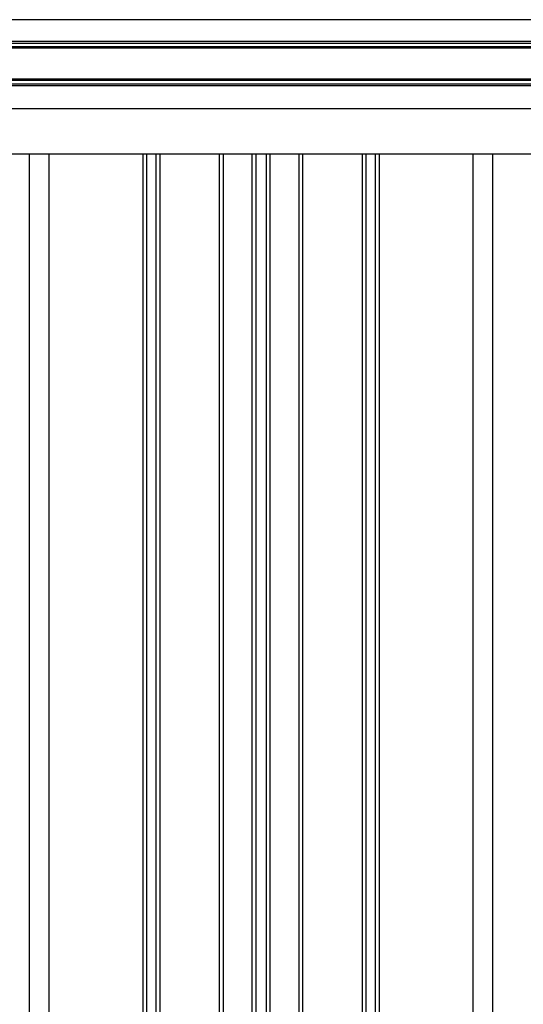
# Model space of a CAD drawing. Extents: x 543 to 20478, y 184 to 14052.
# Drawn here: x 8352 to 9148, y 10906 to 12460 of the extents above; entities that cross this region are included whole.
import ezdxf

# ---------------------------------------------------------------- set-up
doc = ezdxf.new("R2010")
doc.units = 0
doc.header["$LTSCALE"] = 50
doc.header["$MEASUREMENT"] = 0
for name, color, linetype in [('壁パネル', 2, 'CONTINUOUS'), ('桁前', 7, 'CONTINUOUS'), ('間柱', 3, 'CONTINUOUS'), ('鼻隠し前', 1, 'CONTINUOUS')]:
    doc.layers.add(name, color=color, linetype=linetype)

msp = doc.modelspace()

# ---------------------------------------------------------------- linework, layer by layer
at = {"layer": '壁パネル'}
for p, q in [((8547.5, 10151.1), (8547.5, 12248.1)), ((8553.5, 10151.1), (8553.5, 12248.1)), ((8568.2, 10151.1), (8568.2, 12248.1)), ((8574.2, 10151.1), (8574.2, 12248.1)), ((8668.3, 10151.1), (8668.3, 12248.1)), ((8674.3, 10151.1), (8674.3, 12248.1)), ((8719.9, 10151.1), (8719.9, 12248.1)), ((8725.9, 10151.1), (8725.9, 12248.1)), ((8742.3, 10151.1), (8742.3, 12248.1)), ((8748.3, 10151.1), (8748.3, 12248.1)), ((8793.9, 10151.1), (8793.9, 12248.1)), ((8799.9, 10151.1), (8799.9, 12248.1)), ((8894, 10151.1), (8894, 12248.1)), ((8900, 10151.1), (8900, 12248.1)), ((8914.7, 10151.1), (8914.7, 12248.1)), ((8920.7, 10151.1), (8920.7, 12248.1))]:
    msp.add_line(p, q, dxfattribs=at)
at = {"layer": '桁前'}
msp.add_line((9768.6, 12248.1), (7699.6, 12248.1), dxfattribs=at)
at = {"layer": '間柱'}
for p, q in [((8368.1, 10151.1), (8368.1, 12248.1)), ((8399.1, 10151.1), (8399.1, 12248.1)), ((9069.1, 10151.1), (9069.1, 12248.1)), ((9100.1, 10151.1), (9100.1, 12248.1))]:
    msp.add_line(p, q, dxfattribs=at)
at = {"layer": '鼻隠し前'}
for p, q in [((9811.6, 12460.3), (7626.6, 12460.3)), ((9811.6, 12426.1), (7626.6, 12426.1)), ((9811.6, 12422.6), (7626.6, 12422.6)), ((9811.6, 12417.3), (7626.6, 12417.3)), ((9811.6, 12415.5), (7626.6, 12415.5)), ((9811.6, 12366.3), (7626.6, 12366.3)), ((9811.6, 12364.3), (7626.6, 12364.3)), ((9811.6, 12358.7), (7626.6, 12358.7)), ((9811.6, 12355.6), (7626.6, 12355.6)), ((9811.6, 12319.5), (7626.6, 12319.5))]:
    msp.add_line(p, q, dxfattribs=at)

doc.saveas('drawing.dxf')
